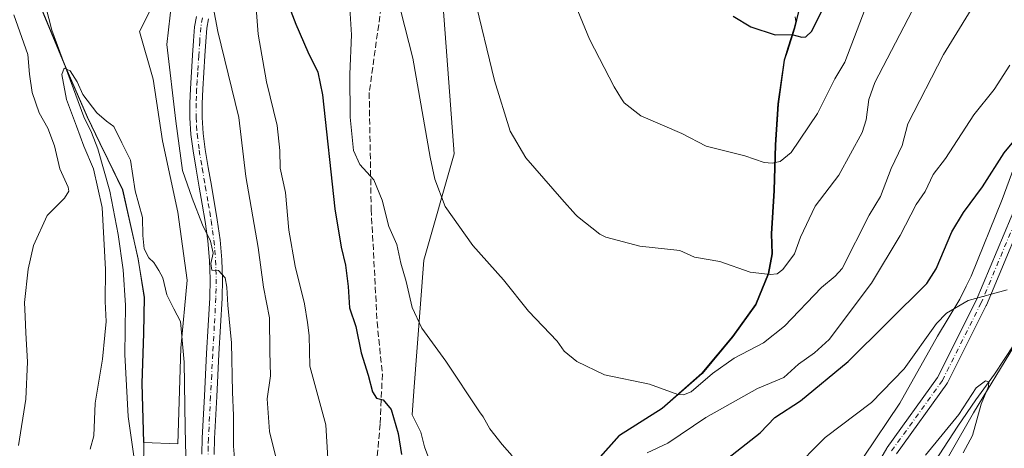
# Model space of a CAD drawing. Units: metres. Extents: x 546140 to 549581, y 4714707 to 4717043.
# Drawn here: x 546414 to 546677, y 4715639 to 4715754 of the extents above; entities that cross this region are included whole.
import ezdxf

# ---------------------------------------------------------------- set-up
doc = ezdxf.new("R2010")
doc.units = ezdxf.units.M
doc.header["$MEASUREMENT"] = 0
doc.linetypes.add('DGN Style 3', pattern=[2.307223, 1.648017, -0.659207])
doc.linetypes.add('DGN Style 4', pattern=[2.638475, 1.318413, -0.659207, 0.001648, -0.659207])
for name, color, linetype, lineweight in [('Camino Cxs', 7, 'Continuous', 0), ('Camino eje', 30, 'DGN Style 4', 13), ('Comarca', 135, 'Continuous', 13), ('Comarca CxS', 21, 'Continuous', 0), ('Comunidad autónoma', 142, 'Continuous', 30), ('Comunidad Autónoma CxS', 142, 'Continuous', 0), ('Corriente natural lineal', 142, 'Continuous', 13), ('Cultivos herbáceos CxS', 92, 'Continuous', 0), ('Curva de nivel maestra', 30, 'Continuous', 30), ('Curva de nivel normal', 30, 'Continuous', 0), ('Entidad de ámbito territorial', 7, 'Continuous', 0), ('Entidad de ámbito territorial CxS', 92, 'Continuous', 0), ('Matorral CxS', 135, 'Continuous', 0), ('Municipio', 91, 'Continuous', 13), ('Municipio CxS', 4, 'Continuous', 0), ('Provincia', 7, 'Continuous', 0), ('Provincia CxS', 1, 'Continuous', 0), ('Senda', 7, 'DGN Style 3', 0)]:
    doc.layers.add(name, color=color, linetype=linetype, lineweight=lineweight)

# ---------------------------------------------------------------- blocks, each defined once
blk = doc.blocks.new('*U4')
at = {"layer": 'Matorral CxS', "color": 135, "linetype": 'Continuous', "lineweight": 0}
for points in [[(546418.0321, 4715760.1821, 706.629), (546425.8323, 4715741.1519, 706.0024), (546431.5925, 4715728.0515, 704.5389), (546434.9323, 4715721.0115, 704.3275), (546437.0529, 4715716.6931, 703.8602), (546441.0525, 4715708.5509, 704.2637), (546445.1623, 4715690.0807, 703.7605), (546446.7819, 4715679.8107, 702.5005), (546446.6221, 4715670.2711, 702.0406), (546446.1617, 4715656.7805, 701.9906), (546446.6415, 4715641.0205, 701.5512), (546455.7895, 4715640.6235, 704.1741), (546456.6165, 4715666.2553, 704.5455), (546458.2703, 4715684.4459, 706.0408), (546455.7901, 4715702.6365, 706.7642), (546451.6561, 4715721.6539, 706.7964), (546449.1757, 4715738.1905, 707.2394), (546445.5747, 4715750.9173, 707.8986), (546459.6801, 4715779.1139, 712.5883)], [(546526.6513, 4715757.5115, 738.1888), (546529.5887, 4715718.1533, 736.994), (546521.5683, 4715689.7213, 732.3084), (546518.8767, 4715654.7473, 727.6515), (546518.3887, 4715648.4059, 726.747), (546520.7247, 4715643.7711, 726.9797), (546521.6679, 4715639.8093, 726.9304), (546523.3657, 4715635.2817, 726.9312)], [(546567.9635, 4715636.3881, 732.4434), (546573.7537, 4715642.9181, 733.861), (546585.1239, 4715650.1379, 734.6581), (546595.8441, 4715659.5077, 736.0552), (546604.0245, 4715669.3675, 737.4932), (546610.1845, 4715677.9377, 739.0738), (546613.5447, 4715686.2275, 740.276), (546614.5149, 4715691.4577, 741.124), (546614.3449, 4715696.7877, 742.0364), (546615.0149, 4715708.3677, 744.0673), (546615.4149, 4715720.5777, 746.1216), (546616.0853, 4715731.5177, 747.6369), (546617.7753, 4715743.2277, 749.3684), (546618.8255, 4715746.5289, 749.9286), (546620.4955, 4715751.7777, 750.6242), (546620.9093, 4715753.5081, 750.8397), (546620.9001, 4715753.5401, 750.844), (546620.7901, 4715754.8201, 751.0105)], [(546690.0101, 4715743.9801, 727.9631), (546676.0301, 4715705.9501, 723.93), (546667.7301, 4715685.5001, 721.8601), (546666.4201, 4715682.8101, 721.7124), (546664.7101, 4715679.3301, 721.3275), (546658.7501, 4715669.4001, 720.7), (546648.7501, 4715651.4901, 718.7142), (546639.0101, 4715637.1201, 717.3817)]]:
    blk.add_polyline3d(points, dxfattribs=at)
blk = doc.blocks.new('*U11')
at = {"layer": 'Comunidad Autónoma CxS', "color": 142, "linetype": 'Continuous', "lineweight": 0, "flags": 128}
blk.add_lwpolyline([(546625.12, 4715770.73405), (546620.576, 4715751.75005), (546618.611, 4715745.58705), (546617.852, 4715743.20805), (546616.17, 4715731.49505), (546615.499, 4715720.55505), (546615.092, 4715708.34405), (546614.426, 4715696.76805), (546614.597, 4715691.42905), (546613.624, 4715686.20705), (546610.262, 4715677.91405), (546604.107, 4715669.34305), (546595.93, 4715659.48405), (546585.207, 4715650.11105), (546573.831, 4715642.89605), (546568.04, 4715636.36305)], dxfattribs=at)
blk = doc.blocks.new('*U12')
at = {"layer": 'Provincia CxS', "color": 1, "linetype": 'Continuous', "lineweight": 0, "flags": 128}
blk.add_lwpolyline([(546625.12, 4715770.73405), (546620.576, 4715751.75005), (546618.611, 4715745.58705), (546617.852, 4715743.20805), (546616.17, 4715731.49505), (546615.499, 4715720.55505), (546615.092, 4715708.34405), (546614.426, 4715696.76805), (546614.597, 4715691.42905), (546613.624, 4715686.20705), (546610.262, 4715677.91405), (546604.107, 4715669.34305), (546595.93, 4715659.48405), (546585.207, 4715650.11105), (546573.831, 4715642.89605), (546568.04, 4715636.36305)], dxfattribs=at)
blk = doc.blocks.new('*U13')
at = {"layer": 'Comarca CxS', "color": 21, "linetype": 'Continuous', "lineweight": 0, "flags": 128}
blk.add_lwpolyline([(546625.12, 4715770.73405), (546620.576, 4715751.75005), (546618.611, 4715745.58705), (546617.852, 4715743.20805), (546616.17, 4715731.49505), (546615.499, 4715720.55505), (546615.092, 4715708.34405), (546614.426, 4715696.76805), (546614.597, 4715691.42905), (546613.624, 4715686.20705), (546610.262, 4715677.91405), (546604.107, 4715669.34305), (546595.93, 4715659.48405), (546585.207, 4715650.11105), (546573.831, 4715642.89605), (546568.04, 4715636.36305)], dxfattribs=at)

msp = doc.modelspace()

# ---------------------------------------------------------------- linework, layer by layer
at = {"layer": 'Camino Cxs', "color": 7, "linetype": 'Continuous', "lineweight": 0}
for points in [[(546462.2101, 4715637.8801, 707.4832), (546462.3201, 4715642.1401, 707.972), (546462.8901, 4715653.4701, 708.4776), (546463.4801, 4715664.8001, 709.0195), (546463.8901, 4715672.2601, 709.2478), (546464.3101, 4715679.7201, 709.7687), (546464.4101, 4715684.7101, 710.0772), (546464.2301, 4715689.6901, 710.1483), (546463.7901, 4715694.9301, 710.2995), (546463.0801, 4715700.1201, 710.5763), (546462.2801, 4715704.7001, 710.8898), (546461.4901, 4715709.2801, 711.1859), (546460.6701, 4715714.1201, 711.4191), (546459.8601, 4715718.9701, 711.6434), (546459.2901, 4715723.4001, 711.8199), (546459.0301, 4715727.8501, 712.1573), (546459.0201, 4715731.7301, 712.4051), (546459.1701, 4715735.6001, 712.7692), (546459.7501, 4715744.5901, 713.6987), (546459.9901, 4715748.3801, 714.3102), (546460.2601, 4715752.1701, 715.2898), (546460.7701, 4715754.9001, 714.9298)], [(546462.2101, 4715637.8801, 707.4832), (546462.3201, 4715642.1401, 707.972), (546462.8901, 4715653.4701, 708.4776), (546463.4801, 4715664.8001, 709.0195), (546463.8901, 4715672.2601, 709.2478), (546464.3101, 4715679.7201, 709.7687), (546464.4101, 4715684.7101, 710.0772), (546464.2301, 4715689.6901, 710.1483), (546463.7901, 4715694.9301, 710.2995), (546463.0801, 4715700.1201, 710.5763), (546462.2801, 4715704.7001, 710.8898), (546461.4901, 4715709.2801, 711.1859), (546460.6701, 4715714.1201, 711.4191), (546459.8601, 4715718.9701, 711.6434), (546459.2901, 4715723.4001, 711.8199), (546459.0301, 4715727.8501, 712.1573), (546459.0201, 4715731.7301, 712.4051), (546459.1701, 4715735.6001, 712.7692), (546459.7501, 4715744.5901, 713.6987), (546459.9901, 4715748.3801, 714.3102), (546460.2601, 4715752.1701, 715.2898), (546460.7701, 4715754.9001, 714.9298)], [(546464.0101, 4715754.2801, 715.1451), (546463.5501, 4715751.8301, 714.8898), (546463.2901, 4715748.2001, 714.3906), (546463.0501, 4715744.4201, 713.9213), (546462.7601, 4715739.9201, 713.422), (546462.4801, 4715735.4601, 713.0463), (546462.3201, 4715731.6801, 712.8416), (546462.3301, 4715727.9301, 712.6814), (546462.5901, 4715723.6501, 712.477), (546463.1401, 4715719.3601, 712.2244), (546463.9401, 4715714.5601, 711.9523), (546464.7601, 4715709.7301, 711.742), (546466.3501, 4715700.5301, 711.3425), (546467.0901, 4715695.2201, 710.9925), (546467.5301, 4715689.8501, 710.6828), (546467.7201, 4715684.7301, 710.4602), (546467.6101, 4715679.6201, 710.1538), (546467.1901, 4715672.1101, 710.1317), (546466.7801, 4715664.6501, 709.6603), (546466.2001, 4715653.3301, 709.1781), (546465.6301, 4715642.0401, 709.0343), (546465.5101, 4715637.8001, 708.7476)], [(546464.0101, 4715754.2801, 715.1451), (546463.5501, 4715751.8301, 714.8898), (546463.2901, 4715748.2001, 714.3906), (546463.0501, 4715744.4201, 713.9213), (546462.7601, 4715739.9201, 713.422), (546462.4801, 4715735.4601, 713.0463), (546462.3201, 4715731.6801, 712.8416), (546462.3301, 4715727.9301, 712.6814), (546462.5901, 4715723.6501, 712.477), (546463.1401, 4715719.3601, 712.2244), (546463.9401, 4715714.5601, 711.9523), (546464.7601, 4715709.7301, 711.742), (546466.3501, 4715700.5301, 711.3425), (546467.0901, 4715695.2201, 710.9925), (546467.5301, 4715689.8501, 710.6828), (546467.7201, 4715684.7301, 710.4602), (546467.6101, 4715679.6201, 710.1538), (546467.1901, 4715672.1101, 710.1317), (546466.7801, 4715664.6501, 709.6603), (546466.2001, 4715653.3301, 709.1781), (546465.6301, 4715642.0401, 709.0343), (546465.5101, 4715637.8001, 708.7476)], [(546632.5715, 4715617.7745, 718.2827), (546645.2313, 4715639.5069, 716.2416), (546645.3095, 4715639.6277, 716.2559), (546658.7861, 4715658.3685, 717.9327), (546669.0817, 4715678.9595, 720.12), (546682.1723, 4715710.2083, 723.4409)], [(546632.5715, 4715617.7745, 718.2827), (546645.2313, 4715639.5069, 716.2416), (546645.3095, 4715639.6277, 716.2559), (546658.7861, 4715658.3685, 717.9327), (546669.0817, 4715678.9595, 720.12), (546682.1723, 4715710.2083, 723.4409)], [(546684.9525, 4715709.0807, 723.0334), (546671.8293, 4715677.7541, 719.7104), (546671.7873, 4715677.6629, 719.6997), (546661.4157, 4715656.9195, 717.5043), (546661.3731, 4715656.8403, 717.498), (546661.2919, 4715656.7145, 717.489), (546647.7873, 4715637.9347, 715.7837)], [(546684.9525, 4715709.0807, 723.0334), (546671.8293, 4715677.7541, 719.7104), (546671.7873, 4715677.6629, 719.6997), (546661.4157, 4715656.9195, 717.5043), (546661.3731, 4715656.8403, 717.498), (546661.2919, 4715656.7145, 717.489), (546647.7873, 4715637.9347, 715.7837)]]:
    msp.add_polyline3d(points, dxfattribs=at)
at = {"layer": 'Camino eje', "color": 30, "linetype": 'DGN Style 4', "lineweight": 13}
for points in [[(546462.3901, 4715754.5901, 714.7953), (546461.9051, 4715752.0001, 714.7971), (546461.6401, 4715748.2901, 714.1981), (546461.4001, 4715744.5051, 713.7255), (546461.1101, 4715740.0051, 713.2796), (546460.9701, 4715737.7751, 713.0817), (546460.8251, 4715735.5301, 712.9062), (546460.7451, 4715733.6401, 712.7596), (546460.6701, 4715731.7051, 712.6231), (546460.6801, 4715727.8901, 712.4198), (546460.8101, 4715725.6651, 712.2835), (546460.9401, 4715723.5251, 712.1498), (546461.5001, 4715719.1651, 711.9252), (546462.3051, 4715714.3401, 711.6661), (546463.1251, 4715709.5051, 711.4865), (546463.9151, 4715704.9301, 711.2519), (546464.3151, 4715702.6401, 711.1311), (546464.7151, 4715700.3251, 710.9594), (546465.0701, 4715697.7301, 710.7417), (546465.4401, 4715695.0751, 710.6445), (546465.6601, 4715692.4551, 710.5216), (546465.8801, 4715689.7701, 710.4093), (546465.9701, 4715687.2801, 710.2856), (546466.0651, 4715684.7201, 710.2298), (546466.0101, 4715682.1651, 710.1418), (546465.9601, 4715679.6701, 709.9442), (546465.5401, 4715672.1851, 709.6906), (546465.1301, 4715664.7251, 709.3416), (546464.8401, 4715659.0651, 708.9993), (546464.5451, 4715653.4001, 708.8269), (546463.9751, 4715642.0901, 708.5129), (546463.9201, 4715639.9601, 708.3151), (546463.8601, 4715637.8401, 708.1123)], [(546683.5691, 4715709.6603, 723.1931), (546670.4457, 4715678.3337, 719.9005), (546660.0741, 4715657.5903, 717.6888), (546646.5273, 4715638.7519, 715.9773)]]:
    msp.add_polyline3d(points, dxfattribs=at)
at = {"layer": 'Comarca', "color": 135, "linetype": 'Continuous', "lineweight": 13, "flags": 128}
msp.add_lwpolyline([(546625.12, 4715770.7341), (546620.576, 4715751.7501), (546618.611, 4715745.5871), (546617.852, 4715743.2081), (546616.17, 4715731.4951), (546615.499, 4715720.5551), (546615.092, 4715708.3441), (546614.426, 4715696.7681), (546614.597, 4715691.4291), (546613.624, 4715686.2071), (546610.262, 4715677.9141), (546604.107, 4715669.3431), (546595.93, 4715659.4841), (546585.207, 4715650.1111), (546573.831, 4715642.8961), (546568.04, 4715636.3631)], dxfattribs=at)
at = {"layer": 'Comunidad autónoma', "color": 142, "linetype": 'Continuous', "lineweight": 30, "flags": 128}
msp.add_lwpolyline([(546625.12, 4715770.7341), (546620.576, 4715751.7501), (546618.611, 4715745.5871), (546617.852, 4715743.2081), (546616.17, 4715731.4951), (546615.499, 4715720.5551), (546615.092, 4715708.3441), (546614.426, 4715696.7681), (546614.597, 4715691.4291), (546613.624, 4715686.2071), (546610.262, 4715677.9141), (546604.107, 4715669.3431), (546595.93, 4715659.4841), (546585.207, 4715650.1111), (546573.831, 4715642.8961), (546568.04, 4715636.3631)], dxfattribs=at)
at = {"layer": 'Corriente natural lineal', "color": 142, "linetype": 'Continuous', "lineweight": 13}
for points in [[(546418.2801, 4715766.2201, 707.1143), (546422.1201, 4715751.2201, 705.9109), (546430.6901, 4715728.0801, 704.6981), (546432.7201, 4715723.8801, 704.2242), (546434.4601, 4715719.5301, 704.4568), (546437.6701, 4715708.1901, 704.3548), (546439.8801, 4715696.6201, 704.1606), (546441.1501, 4715687.1701, 703.3343), (546441.8501, 4715677.6901, 703.1786), (546441.6249, 4715664.5116, 702.7237), (546442.5176, 4715647.9473, 700.8795), (546444.0339, 4715637.3201, 700.7874)], [(546679.1901, 4715667.1201, 717.0484), (546674.0101, 4715659.3201, 716.2869), (546669.0001, 4715652.3801, 715.813), (546664.1701, 4715645.3401, 715.5082), (546641.9329, 4715611.1802, 711.63), (546636.509, 4715603.7719, 710.8448), (546632.3001, 4715596.4701, 710.0872), (546625.6201, 4715589.9901, 709.5469), (546614.2001, 4715574.5501, 708.4485), (546608.2301, 4715566.8401, 708.1192), (546601.8301, 4715559.5101, 706.8828), (546588.5801, 4715548.0501, 705.7822), (546582.3401, 4715542.1401, 705.4177), (546578.3801, 4715539.3201, 704.6634), (546571.9001, 4715535.7701, 704.25), (546568.8401, 4715533.7901, 704.1443), (546566.1701, 4715531.3501, 704.0189), (546547.9901, 4715510.2301, 702.4773), (546544.6001, 4715506.8801, 702.1339), (546539.0701, 4715502.3501, 701.385), (546521.0201, 4715488.4401, 699.9197), (546515.6201, 4715483.5301, 699.3457), (546496.9001, 4715465.1101, 697.5238)]]:
    msp.add_polyline3d(points, dxfattribs=at)
at = {"layer": 'Cultivos herbáceos CxS', "color": 92, "linetype": 'Continuous', "lineweight": 0}
for points in [[(546459.6801, 4715779.1139, 712.5883), (546445.5747, 4715750.9173, 707.8986), (546449.1757, 4715738.1905, 707.2394), (546451.6561, 4715721.6539, 706.7964), (546455.7901, 4715702.6365, 706.7642), (546458.2703, 4715684.4459, 706.0408), (546456.6165, 4715666.2553, 704.5455), (546455.7895, 4715640.6235, 704.1741), (546446.6415, 4715641.0205, 701.5512), (546446.1617, 4715656.7805, 701.9906), (546446.6221, 4715670.2711, 702.0406), (546446.7819, 4715679.8107, 702.5005), (546445.1623, 4715690.0807, 703.7605), (546441.0525, 4715708.5509, 704.2637), (546437.0529, 4715716.6931, 703.8602), (546434.9323, 4715721.0115, 704.3275), (546431.5925, 4715728.0515, 704.5389), (546425.8323, 4715741.1519, 706.0024), (546418.0321, 4715760.1821, 706.629)], [(546418.0321, 4715760.1821, 706.629), (546425.8323, 4715741.1519, 706.0024), (546431.5925, 4715728.0515, 704.5389), (546434.9323, 4715721.0115, 704.3275), (546437.0529, 4715716.6931, 703.8602), (546441.0525, 4715708.5509, 704.2637), (546445.1623, 4715690.0807, 703.7605), (546446.7819, 4715679.8107, 702.5005), (546446.6221, 4715670.2711, 702.0406), (546446.1617, 4715656.7805, 701.9906), (546446.6415, 4715641.0205, 701.5512), (546455.7895, 4715640.6235, 704.1741), (546456.6165, 4715666.2553, 704.5455), (546458.2703, 4715684.4459, 706.0408), (546455.7901, 4715702.6365, 706.7642), (546451.6561, 4715721.6539, 706.7964), (546449.1757, 4715738.1905, 707.2394), (546445.5747, 4715750.9173, 707.8986), (546459.6801, 4715779.1139, 712.5883)], [(546523.3657, 4715635.2817, 726.9312), (546521.6679, 4715639.8093, 726.9304), (546520.7247, 4715643.7711, 726.9797), (546518.3887, 4715648.4059, 726.747), (546518.8767, 4715654.7473, 727.6515), (546521.5683, 4715689.7213, 732.3084), (546529.5887, 4715718.1533, 736.994), (546526.6513, 4715757.5115, 738.1888)], [(546526.6513, 4715757.5115, 738.1888), (546529.5887, 4715718.1533, 736.994), (546521.5683, 4715689.7213, 732.3084), (546518.8767, 4715654.7473, 727.6515), (546518.3887, 4715648.4059, 726.747), (546520.7247, 4715643.7711, 726.9797), (546521.6679, 4715639.8093, 726.9304), (546523.3657, 4715635.2817, 726.9312)], [(546620.7901, 4715754.8201, 751.0105), (546620.9001, 4715753.5401, 750.844), (546620.9093, 4715753.5081, 750.8397), (546620.4955, 4715751.7777, 750.6242), (546618.8255, 4715746.5289, 749.9286), (546617.7753, 4715743.2277, 749.3684), (546616.0853, 4715731.5177, 747.6369), (546615.4149, 4715720.5777, 746.1216), (546615.0149, 4715708.3677, 744.0673), (546614.3449, 4715696.7877, 742.0364), (546614.5149, 4715691.4577, 741.124), (546613.5447, 4715686.2275, 740.276), (546610.1845, 4715677.9377, 739.0738), (546604.0245, 4715669.3675, 737.4932), (546595.8441, 4715659.5077, 736.0552), (546585.1239, 4715650.1379, 734.6581), (546573.7537, 4715642.9181, 733.861), (546567.9635, 4715636.3881, 732.4434)], [(546567.9635, 4715636.3881, 732.4434), (546573.7537, 4715642.9181, 733.861), (546585.1239, 4715650.1379, 734.6581), (546595.8441, 4715659.5077, 736.0552), (546604.0245, 4715669.3675, 737.4932), (546610.1845, 4715677.9377, 739.0738), (546613.5447, 4715686.2275, 740.276), (546614.5149, 4715691.4577, 741.124), (546614.3449, 4715696.7877, 742.0364), (546615.0149, 4715708.3677, 744.0673), (546615.4149, 4715720.5777, 746.1216), (546616.0853, 4715731.5177, 747.6369), (546617.7753, 4715743.2277, 749.3684), (546618.8255, 4715746.5289, 749.9286), (546620.4955, 4715751.7777, 750.6242), (546620.9093, 4715753.5081, 750.8397), (546620.9001, 4715753.5401, 750.844), (546620.7901, 4715754.8201, 751.0105)], [(546639.0101, 4715637.1201, 717.3817), (546648.7501, 4715651.4901, 718.7142), (546658.7501, 4715669.4001, 720.7), (546664.7101, 4715679.3301, 721.3275), (546666.4201, 4715682.8101, 721.7124), (546667.7301, 4715685.5001, 721.8601), (546676.0301, 4715705.9501, 723.93), (546690.0101, 4715743.9801, 727.9631)], [(546690.0101, 4715743.9801, 727.9631), (546676.0301, 4715705.9501, 723.93), (546667.7301, 4715685.5001, 721.8601), (546666.4201, 4715682.8101, 721.7124), (546664.7101, 4715679.3301, 721.3275), (546658.7501, 4715669.4001, 720.7), (546648.7501, 4715651.4901, 718.7142), (546639.0101, 4715637.1201, 717.3817)], [(546679.3901, 4715666.9301, 717.0413), (546668.3601, 4715648.9101, 715.4672), (546656.8501, 4715628.7401, 713.5387)], [(546679.3901, 4715666.9301, 717.0413), (546668.3601, 4715648.9101, 715.4672), (546656.8501, 4715628.7401, 713.5387)]]:
    msp.add_polyline3d(points, dxfattribs=at)
at = {"layer": 'Curva de nivel maestra', "color": 30, "linetype": 'Continuous', "lineweight": 30, "flags": 128}
for points, elevation in [([(546484.5, 4715760.3901), (546487.36, 4715752.8201), (546490.56, 4715745.4701), (546493.16, 4715740.0501), (546494.48, 4715733.9901), (546497.74, 4715703.5001), (546499.45, 4715693.2401), (546500.58, 4715688.4501), (546501.34, 4715682.7001), (546501.69, 4715677.0401), (546503.34, 4715672.0201), (546504.79, 4715664.9901), (546506.63, 4715658.9701), (546507.84, 4715654.5201), (546508.85, 4715652.8601), (546510.7, 4715652.3801), (546512.81, 4715649.8201), (546514.7, 4715643.3801), (546515.6, 4715637.7801)], 725), ([(546604.19, 4715755.0301), (546608.93, 4715752.1401), (546615.39, 4715750.0401), (546619.88, 4715750.0801), (546622.57, 4715749.3501), (546623.62, 4715749.4301), (546625.24, 4715751.0201), (546628.2, 4715757.1701)], 750), ([(546602.68, 4715636.6901), (546611.36, 4715643.5601), (546615.34, 4715647.6701), (546622.14, 4715652.1301), (546634.9, 4715662.6701), (546655.96, 4715683.4801), (546658.43, 4715687.4701), (546662.61, 4715697.3701), (546665.71, 4715702.4701), (546670.76, 4715709.3401), (546676.6, 4715718.4801), (546682.6, 4715725.6601)], 725)]:
    msp.add_lwpolyline(points, dxfattribs=dict(at, elevation=elevation))
at = {"layer": 'Curva de nivel normal', "color": 30, "linetype": 'Continuous', "lineweight": 0, "flags": 128}
for points, elevation in [([(546557.47, 4715769.0901), (546565.81, 4715748.8201), (546572.42, 4715736.0901), (546574.33, 4715732.8601), (546575.06, 4715731.8001), (546579.49, 4715728.3601), (546590.44, 4715723.6001), (546596.97, 4715720.2101), (546607.29, 4715717.6201), (546612.42, 4715715.9101), (546614.59, 4715715.6501), (546616.71, 4715716.1101), (546619.66, 4715718.5901), (546626.72, 4715728.9301), (546631.37, 4715738.2601), (546633.98, 4715742.6601), (546644.59, 4715770.5701)], 745), ([(546515.37, 4715756.3001), (546518.59, 4715743.7401), (546523.22, 4715717.3001), (546524.45, 4715711.3801), (546527.24, 4715704.1201), (546534.64, 4715693.7101), (546542.85, 4715684.5201), (546549.52, 4715676.1501), (546557.14, 4715668.0801), (546558.98, 4715665.4001), (546562.42, 4715662.6201), (546569.76, 4715659.1301), (546581.79, 4715656.5801), (546589.36, 4715653.8701), (546590.87, 4715653.7901), (546593, 4715654.5401), (546598.65, 4715659.4401), (546604.46, 4715663.5901), (546612.32, 4715667.6601), (546617.91, 4715672.1401), (546627.8, 4715682.4401), (546631.45, 4715685.4501), (546633.3, 4715687.5601), (546640.54, 4715701.8101), (546643.54, 4715706.7901), (546646.39, 4715714.2701), (546649.35, 4715720.4201), (546650.89, 4715726.2001), (546660.4, 4715744.7401), (546670.63, 4715761.5401)], 735), ([(546454.22, 4715759.2001), (546452.9, 4715747.3901), (546455.27, 4715726.8801), (546457.02, 4715713.7101), (546459.65, 4715706.3401), (546462.4, 4715699.2501), (546464.49, 4715694.8301), (546465.27, 4715691.6601), (546464.65, 4715688.8301), (546464.87, 4715687.0801), (546466.67, 4715686.9901), (546468.41, 4715685.0301), (546468.91, 4715682.5801), (546469.19, 4715677.7501), (546470.14, 4715667.6401), (546470.4, 4715654.4301), (546470.64, 4715648.2301), (546470.7, 4715640.0201), (546472.02, 4715624.0201)], 710), ([(546476.45, 4715760.7301), (546477.27, 4715750.1501), (546479.48, 4715737.4401), (546482.31, 4715725.8101), (546483.06, 4715719.0401), (546483.13, 4715714.3901), (546484.54, 4715707.8801), (546485.47, 4715697.7801), (546487.18, 4715688.1401), (546489.67, 4715678.0401), (546490.43, 4715673.1001), (546490.85, 4715669.5901), (546491.06, 4715661.4001), (546495.35, 4715645.7101), (546495.91, 4715636.7101)], 720), ([(546501.66, 4715758.5301), (546502.24, 4715750.0401), (546501.79, 4715739.4701), (546501.83, 4715728.0201), (546502.71, 4715719.0901), (546504.43, 4715715.3801), (546508.17, 4715711.2201), (546510.38, 4715705.8201), (546512.16, 4715698.7601), (546514.33, 4715693.9401), (546515.37, 4715688.9701), (546516.77, 4715684.0301), (546518.43, 4715677.1101), (546520.95, 4715671.6201), (546527.44, 4715662.7401), (546536.43, 4715649.1901), (546537.42, 4715647.9101), (546539.13, 4715644.6601), (546542.48, 4715640.4301), (546545.11, 4715637.4201)], 730), ([(546535.02, 4715760.3701), (546540.42, 4715737.7701), (546544.61, 4715724.2101), (546548.74, 4715717.1201), (546558.44, 4715706.0401), (546562.08, 4715702.0101), (546562.62, 4715701.4701), (546568.54, 4715696.7001), (546570.18, 4715695.8701), (546579.22, 4715693.4801), (546589.9, 4715692.3301), (546593.86, 4715690.5801), (546600.64, 4715689.4401), (546608.76, 4715686.5701), (546614.08, 4715685.9501), (546615.95, 4715686.1401), (546617.49, 4715687.2701), (546620.59, 4715691.4801), (546622.15, 4715695.9201), (546626.05, 4715704.2401), (546632.41, 4715712.5301), (546638.69, 4715723.8701), (546639.76, 4715727.2601), (546640.46, 4715732.6901), (546642.03, 4715737.2701), (546652.04, 4715756.4301)], 740), ([(546465.22, 4715757.5001), (546466.51, 4715750.8601), (546469.22, 4715739.5901), (546472.1, 4715727.9001), (546473.98, 4715712.1501), (546477.24, 4715693.1101), (546478.72, 4715682.5301), (546480.26, 4715674.3501), (546480.41, 4715665.3801), (546480.53, 4715658.8201), (546479.69, 4715652.6701), (546480.26, 4715643.9301), (546482.35, 4715635.6701)], 715), ([(546413.26, 4715640.1901), (546415.15, 4715652.6301), (546415.66, 4715662.5701), (546415.14, 4715670.3001), (546415.01, 4715674.7201), (546414.87, 4715678.4501), (546415.84, 4715687.3801), (546417.21, 4715693.7101), (546420.84, 4715701.7101), (546425.51, 4715706.3801), (546426.64, 4715708.1901), (546426.45, 4715709.2401), (546424.25, 4715714.1401), (546422.84, 4715720.3101), (546421.06, 4715725.0201), (546418.75, 4715729.1201), (546416.88, 4715734.5601), (546416.14, 4715739.4801), (546415.71, 4715744.7201), (546412.02, 4715755.3601)], 710), ([(546432.39, 4715639.2301), (546433.38, 4715642.7501), (546433.71, 4715651.5301), (546435.66, 4715663.2801), (546436.26, 4715669.6901), (546436.61, 4715673.3701), (546436.38, 4715678.7401), (546436.49, 4715687.2501), (546435.59, 4715703.8301), (546433.25, 4715714.1901), (546430.66, 4715720.2301), (546428.76, 4715725.6001), (546426.06, 4715732.7501), (546424.84, 4715739.3601), (546425.44, 4715741.1201), (546427.03, 4715740.3701), (546428.91, 4715737.4301), (546430.42, 4715734.0701), (546434.19, 4715729.1201), (546436.7, 4715726.9401), (546438.7, 4715725.5301), (546440.84, 4715721.1301), (546443.14, 4715716.4801), (546444.38, 4715708.3301), (546446.38, 4715701.1701), (546446.43, 4715696.3801), (546446.81, 4715692.8201), (546448.06, 4715690.4001), (546449.42, 4715689.1001), (546450.68, 4715687.0201), (546451.79, 4715685.0401), (546452.89, 4715680.5001), (546454.7, 4715676.7201), (546456.55, 4715673.3301), (546457.53, 4715662.5201), (546457.73, 4715644.9001), (546457.94, 4715637.3601)], 705), ([(546581.23, 4715638.2601), (546586.76, 4715640.8301), (546596.92, 4715647.6901), (546610.68, 4715655.4701), (546617.72, 4715658.4301), (546621.61, 4715661.9901), (546625.94, 4715664.9701), (546629.82, 4715668.5201), (546641.12, 4715683.6101), (546648.77, 4715696.3501), (546653.11, 4715704.6801), (546655.51, 4715708.1101), (546657.6, 4715712.6201), (546660.91, 4715716.9801), (546668.5, 4715728.5801), (546673.88, 4715735.3801), (546678.07, 4715741.8601)], 730), ([(546619.74, 4715633.2601), (546628.77, 4715642.3701), (546641.16, 4715651.7201), (546649.84, 4715660.6601), (546658.52, 4715672.8401), (546661.15, 4715675.6001), (546666.95, 4715678.9301), (546677.42, 4715681.8001)], 720), ([(546655.58, 4715637.6401), (546664.44, 4715648.5301), (546669.08, 4715655.6001), (546671.59, 4715657.5301), (546672.51, 4715657.2201), (546672.42, 4715655.9501), (546670.42, 4715651.2601), (546668.16, 4715642.8401), (546665.62, 4715638.2201)], 715)]:
    msp.add_lwpolyline(points, dxfattribs=dict(at, elevation=elevation))
at = {"layer": 'Entidad de ámbito territorial', "color": 7, "linetype": 'Continuous', "lineweight": 0, "flags": 128}
msp.add_lwpolyline([(546418.117, 4715760.153), (546425.917, 4715741.126), (546431.676, 4715728.029), (546435.011, 4715720.983), (546441.138, 4715708.531), (546445.241, 4715690.055), (546446.87, 4715679.79), (546446.704, 4715670.248), (546446.246, 4715656.756), (546446.729, 4715640.997), (546446.54, 4715626.876), (546444.475, 4715617.036), (546443.246, 4715603.908), (546443.452, 4715589.16), (546443.168, 4715579.233), (546443.895, 4715569.584), (546445.377, 4715560.206), (546446.982, 4715545.363), (546448.912, 4715533.07), (546450.752, 4715519.122)], dxfattribs=at)
at = {"layer": 'Entidad de ámbito territorial CxS', "color": 92, "linetype": 'Continuous', "lineweight": 0, "flags": 128}
msp.add_lwpolyline([(546418.117, 4715760.153), (546425.917, 4715741.126), (546431.676, 4715728.029), (546435.011, 4715720.983), (546441.138, 4715708.531), (546445.241, 4715690.055), (546446.87, 4715679.79), (546446.704, 4715670.248), (546446.246, 4715656.756), (546446.729, 4715640.997), (546446.54, 4715626.876), (546444.475, 4715617.036), (546443.246, 4715603.908), (546443.452, 4715589.16), (546443.168, 4715579.233), (546443.895, 4715569.584), (546445.377, 4715560.206), (546446.982, 4715545.363), (546448.912, 4715533.07), (546450.752, 4715519.122), (546450.245, 4715502.195), (546448.929, 4715487.285), (546447.277, 4715481.652)], dxfattribs=at)
at = {"layer": 'Matorral CxS', "color": 135, "linetype": 'Continuous', "lineweight": 0}
for points in [[(546418.0321, 4715760.1821, 706.629), (546425.8323, 4715741.1519, 706.0024), (546431.5925, 4715728.0515, 704.5389), (546434.9323, 4715721.0115, 704.3275), (546437.0529, 4715716.6931, 703.8602), (546441.0525, 4715708.5509, 704.2637), (546445.1623, 4715690.0807, 703.7605), (546446.7819, 4715679.8107, 702.5005), (546446.6221, 4715670.2711, 702.0406), (546446.1617, 4715656.7805, 701.9906), (546446.6415, 4715641.0205, 701.5512), (546455.7895, 4715640.6235, 704.1741), (546456.6165, 4715666.2553, 704.5455), (546458.2703, 4715684.4459, 706.0408), (546455.7901, 4715702.6365, 706.7642), (546451.6561, 4715721.6539, 706.7964), (546449.1757, 4715738.1905, 707.2394), (546445.5747, 4715750.9173, 707.8986), (546459.6801, 4715779.1139, 712.5883)], [(546526.6513, 4715757.5115, 738.1888), (546529.5887, 4715718.1533, 736.994), (546521.5683, 4715689.7213, 732.3084), (546518.8767, 4715654.7473, 727.6515), (546518.3887, 4715648.4059, 726.747), (546520.7247, 4715643.7711, 726.9797), (546521.6679, 4715639.8093, 726.9304), (546523.3657, 4715635.2817, 726.9312)], [(546567.9635, 4715636.3881, 732.4434), (546573.7537, 4715642.9181, 733.861), (546585.1239, 4715650.1379, 734.6581), (546595.8441, 4715659.5077, 736.0552), (546604.0245, 4715669.3675, 737.4932), (546610.1845, 4715677.9377, 739.0738), (546613.5447, 4715686.2275, 740.276), (546614.5149, 4715691.4577, 741.124), (546614.3449, 4715696.7877, 742.0364), (546615.0149, 4715708.3677, 744.0673), (546615.4149, 4715720.5777, 746.1216), (546616.0853, 4715731.5177, 747.6369), (546617.7753, 4715743.2277, 749.3684), (546618.8255, 4715746.5289, 749.9286), (546620.4955, 4715751.7777, 750.6242), (546620.9093, 4715753.5081, 750.8397), (546620.9001, 4715753.5401, 750.844), (546620.7901, 4715754.8201, 751.0105)], [(546690.0101, 4715743.9801, 727.9631), (546676.0301, 4715705.9501, 723.93), (546667.7301, 4715685.5001, 721.8601), (546666.4201, 4715682.8101, 721.7124), (546664.7101, 4715679.3301, 721.3275), (546658.7501, 4715669.4001, 720.7), (546648.7501, 4715651.4901, 718.7142), (546639.0101, 4715637.1201, 717.3817)], [(546656.8501, 4715628.7401, 713.5387), (546668.3601, 4715648.9101, 715.4672), (546679.3901, 4715666.9301, 717.0413)], [(546679.3901, 4715666.9301, 717.0413), (546668.3601, 4715648.9101, 715.4672), (546656.8501, 4715628.7401, 713.5387)]]:
    msp.add_polyline3d(points, dxfattribs=at)
at = {"layer": 'Municipio', "color": 91, "linetype": 'Continuous', "lineweight": 13, "flags": 128}
for points in [[(546625.12, 4715770.7341), (546620.576, 4715751.7501), (546618.611, 4715745.5871), (546617.852, 4715743.2081), (546616.17, 4715731.4951), (546615.499, 4715720.5551), (546615.092, 4715708.3441), (546614.426, 4715696.7681), (546614.597, 4715691.4291), (546613.624, 4715686.2071), (546610.262, 4715677.9141), (546604.107, 4715669.3431), (546595.93, 4715659.4841), (546585.207, 4715650.1111), (546573.831, 4715642.8961), (546568.04, 4715636.3631)], [(546418.117, 4715760.153), (546425.917, 4715741.126), (546431.676, 4715728.029), (546435.011, 4715720.983), (546441.138, 4715708.531), (546445.241, 4715690.055), (546446.87, 4715679.79), (546446.704, 4715670.248), (546446.246, 4715656.756), (546446.729, 4715640.997), (546446.54, 4715626.876), (546444.475, 4715617.036), (546443.246, 4715603.908), (546443.452, 4715589.16), (546443.168, 4715579.233), (546443.895, 4715569.584), (546445.377, 4715560.206), (546446.982, 4715545.363), (546448.912, 4715533.07), (546450.752, 4715519.122)], [(546418.117, 4715760.153), (546425.917, 4715741.126), (546431.676, 4715728.029), (546435.011, 4715720.983), (546441.138, 4715708.531), (546445.241, 4715690.055), (546446.87, 4715679.79), (546446.704, 4715670.248), (546446.246, 4715656.756), (546446.729, 4715640.997), (546446.54, 4715626.876), (546444.475, 4715617.036), (546443.246, 4715603.908), (546443.452, 4715589.16), (546443.168, 4715579.233), (546443.895, 4715569.584), (546445.377, 4715560.206), (546446.982, 4715545.363), (546448.912, 4715533.07), (546450.752, 4715519.122)]]:
    msp.add_lwpolyline(points, dxfattribs=at)
at = {"layer": 'Municipio CxS', "color": 4, "linetype": 'Continuous', "lineweight": 0, "flags": 128}
for points in [[(546625.12, 4715770.7341), (546620.576, 4715751.75), (546618.611, 4715745.5871), (546617.852, 4715743.2081), (546616.17, 4715731.4951), (546615.499, 4715720.555), (546615.092, 4715708.3441), (546614.426, 4715696.7681), (546614.597, 4715691.429), (546613.624, 4715686.2071), (546610.262, 4715677.9141), (546604.107, 4715669.3431), (546595.93, 4715659.484), (546585.207, 4715650.1111), (546573.831, 4715642.8961), (546568.04, 4715636.3631)], [(546418.117, 4715760.153), (546425.917, 4715741.126), (546431.676, 4715728.029), (546435.011, 4715720.983), (546441.138, 4715708.531), (546445.241, 4715690.055), (546446.87, 4715679.79), (546446.704, 4715670.248), (546446.246, 4715656.756), (546446.729, 4715640.997), (546446.54, 4715626.876), (546444.475, 4715617.036), (546443.246, 4715603.908), (546443.452, 4715589.16), (546443.168, 4715579.233), (546443.895, 4715569.584), (546445.377, 4715560.206), (546446.982, 4715545.363), (546448.912, 4715533.07), (546450.752, 4715519.122), (546450.245, 4715502.195), (546448.929, 4715487.285), (546447.277, 4715481.652)], [(546446.54, 4715626.876), (546446.729, 4715640.997), (546446.246, 4715656.756), (546446.704, 4715670.248), (546446.87, 4715679.79), (546445.241, 4715690.055), (546441.138, 4715708.531), (546435.011, 4715720.983), (546431.676, 4715728.029), (546425.917, 4715741.126), (546418.117, 4715760.153)]]:
    msp.add_lwpolyline(points, dxfattribs=at)
at = {"layer": 'Provincia', "color": 7, "linetype": 'Continuous', "lineweight": 0, "flags": 128}
msp.add_lwpolyline([(546625.12, 4715770.7341), (546620.576, 4715751.7501), (546618.611, 4715745.5871), (546617.852, 4715743.2081), (546616.17, 4715731.4951), (546615.499, 4715720.5551), (546615.092, 4715708.3441), (546614.426, 4715696.7681), (546614.597, 4715691.4291), (546613.624, 4715686.2071), (546610.262, 4715677.9141), (546604.107, 4715669.3431), (546595.93, 4715659.4841), (546585.207, 4715650.1111), (546573.831, 4715642.8961), (546568.04, 4715636.3631)], dxfattribs=at)
at = {"layer": 'Senda', "color": 7, "linetype": 'DGN Style 3', "lineweight": 0}
msp.add_polyline3d([(546510.1079, 4715757.3207, 734.4309), (546506.9329, 4715734.5665, 732.4674), (546507.4621, 4715703.3457, 729.9195), (546509.0495, 4715673.1831, 728.8695), (546510.4389, 4715659.2757, 729.2312), (546509.8433, 4715645.9309, 729.3235), (546509.0495, 4715636.9351, 731.5329), (546505.6995, 4715631.9383, 728.7968), (546500.5829, 4715626.3517, 723.1418), (546495.8203, 4715616.5621, 721.0094), (546497.1433, 4715611.0059, 720.7938), (546501.2643, 4715606.3549, 723.2278), (546503.7117, 4715603.9737, 723.0968), (546505.4977, 4715601.1293, 721.5649), (546506.9529, 4715597.0283, 719.9215), (546507.5483, 4715592.9273, 719.3788), (546507.6407, 4715589.8829, 719.0161), (546508.1339, 4715586.5659, 718.7094), (546508.3421, 4715579.6319, 717.9931), (546508.6065, 4715574.0095, 717.2569), (546508.9373, 4715570.1731, 716.7284), (546509.2399, 4715566.9735, 716.2425)], dxfattribs=at)

# ---------------------------------------------------------------- block references
at = {"layer": 'Comarca CxS', "color": 21, "linetype": 'Continuous', "lineweight": 0}
msp.add_blockref('*U13', (0, 0), dxfattribs=at)
at = {"layer": 'Comunidad Autónoma CxS', "color": 142, "linetype": 'Continuous', "lineweight": 0}
msp.add_blockref('*U11', (0, 0), dxfattribs=at)
at = {"layer": 'Matorral CxS', "color": 135, "linetype": 'Continuous', "lineweight": 0}
msp.add_blockref('*U4', (0, 0), dxfattribs=at)
at = {"layer": 'Provincia CxS', "color": 1, "linetype": 'Continuous', "lineweight": 0}
msp.add_blockref('*U12', (0, 0), dxfattribs=at)

doc.saveas('drawing.dxf')
